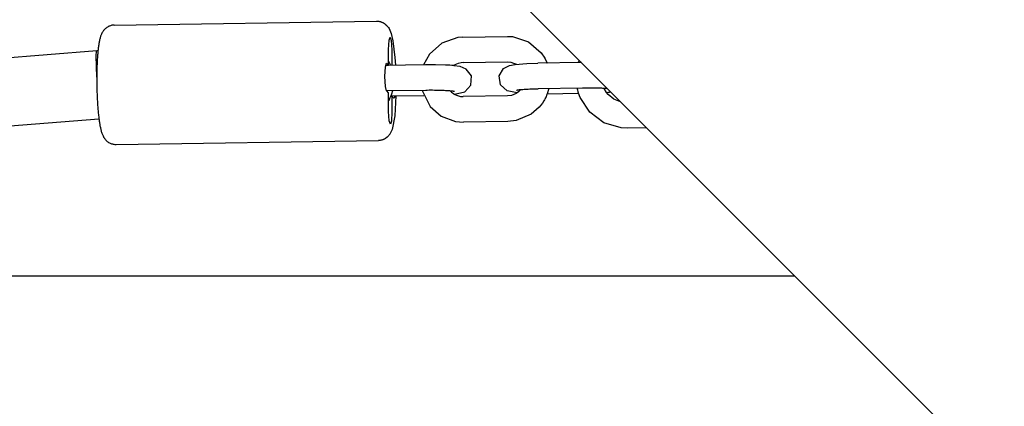
# Model space of a CAD drawing. Units: millimetres. Extents: x -10451 to 8713, y -16581 to -4393.
# Drawn here: x 220 to 451, y -14882 to -14791 of the extents above; entities that cross this region are included whole.
import ezdxf

# ---------------------------------------------------------------- set-up
doc = ezdxf.new("R2010")
doc.units = ezdxf.units.MM
doc.linetypes.add('K5LT_BASIC', pattern=[0])
doc.layers.add('Системный слой', color=7, linetype='Continuous')

# ---------------------------------------------------------------- blocks, each defined once
blk = doc.blocks.new('U732')
at = {"layer": 'Системный слой', "linetype": 'K5LT_BASIC'}
for p, q in [((334.39, -14801.26), (335.1, -14801.32)), ((335.1, -14801.32), (335.78, -14801.5)), ((335.78, -14801.5), (336.42, -14801.8))]:
    blk.add_line(p, q, dxfattribs=at)
blk = doc.blocks.new('U733')
at = {"layer": 'Системный слой', "linetype": 'K5LT_BASIC'}
for p, q in [((334.3, -14795.26), (335.49, -14795.32)), ((335.49, -14795.32), (339.25, -14796.51)), ((339.25, -14796.51), (342.24, -14799.08)), ((342.24, -14799.08), (343.11, -14800.39)), ((343.11, -14800.39), (343.13, -14800.43)), ((343.13, -14800.43), (343.55, -14801.32)), ((343.55, -14801.32), (343.59, -14801.41)), ((343.59, -14801.41), (343.6, -14801.44)), ((343.6, -14801.44), (343.62, -14801.48)), ((343.62, -14801.48), (343.63, -14801.5)), ((344.05, -14807.49), (343.68, -14808.7)), ((342.85, -14810.38), (342.52, -14810.91)), ((343.01, -14810.11), (342.85, -14810.38)), ((343.09, -14809.98), (343.01, -14810.11)), ((343.12, -14809.91), (343.09, -14809.98)), ((343.14, -14809.88), (343.12, -14809.91)), ((343.15, -14809.86), (343.14, -14809.88)), ((343.16, -14809.85), (343.15, -14809.86)), ((343.17, -14809.83), (343.16, -14809.85)), ((343.16, -14809.85), (343.16, -14809.85)), ((343.16, -14809.85), (343.16, -14809.85)), ((343.16, -14809.85), (343.16, -14809.85)), ((343.18, -14809.82), (343.17, -14809.83)), ((343.19, -14809.81), (343.18, -14809.82)), ((343.2, -14809.79), (343.19, -14809.79)), ((343.19, -14809.79), (343.19, -14809.8)), ((343.19, -14809.8), (343.19, -14809.8)), ((343.19, -14809.8), (343.19, -14809.81)), ((343.37, -14809.42), (343.2, -14809.77)), ((343.2, -14809.77), (343.2, -14809.78)), ((343.2, -14809.78), (343.2, -14809.79)), ((343.52, -14809.07), (343.37, -14809.42)), ((343.6, -14808.9), (343.52, -14809.07)), ((343.63, -14808.81), (343.6, -14808.9)), ((343.65, -14808.77), (343.63, -14808.81)), ((343.66, -14808.74), (343.65, -14808.77)), ((343.67, -14808.73), (343.66, -14808.74)), ((343.68, -14808.71), (343.67, -14808.72)), ((343.67, -14808.72), (343.67, -14808.72)), ((343.67, -14808.72), (343.67, -14808.73)), ((343.67, -14808.73), (343.67, -14808.73)), ((343.68, -14808.7), (343.68, -14808.7)), ((343.68, -14808.7), (343.68, -14808.71)), ((343.68, -14808.71), (343.68, -14808.71)), ((343.68, -14808.71), (343.68, -14808.71)), ((343.68, -14808.71), (343.68, -14808.71)), ((343.68, -14808.71), (343.68, -14808.71)), ((343.68, -14808.71), (343.68, -14808.71)), ((341.75, -14811.88), (339.88, -14813.5)), ((342.52, -14810.91), (341.75, -14811.88)), ((336.39, -14814.99), (334.45, -14815.21)), ((339.88, -14813.5), (336.39, -14814.99))]:
    blk.add_line(p, q, dxfattribs=at)
blk = doc.blocks.new('U734')
at = {"layer": 'Системный слой', "linetype": 'K5LT_BASIC'}
for p, q in [((337.16, -14808), (336.91, -14808.24)), ((337.28, -14807.88), (337.16, -14808)), ((337.34, -14807.81), (337.28, -14807.88)), ((337.36, -14807.78), (337.34, -14807.81)), ((337.38, -14807.76), (337.36, -14807.78)), ((337.39, -14807.75), (337.38, -14807.76)), ((337.4, -14807.74), (337.39, -14807.74)), ((337.39, -14807.74), (337.39, -14807.75)), ((337.39, -14807.75), (337.39, -14807.75)), ((337.39, -14807.75), (337.39, -14807.75)), ((337.39, -14807.75), (337.39, -14807.75)), ((337.39, -14807.75), (337.39, -14807.75)), ((337.39, -14807.75), (337.39, -14807.75)), ((337.41, -14807.73), (337.4, -14807.73)), ((337.4, -14807.73), (337.4, -14807.74)), ((337.4, -14807.74), (337.4, -14807.74)), ((337.4, -14807.74), (337.4, -14807.74)), ((337.4, -14807.74), (337.4, -14807.74)), ((337.4, -14807.74), (337.4, -14807.74)), ((335.28, -14809.09), (334.36, -14809.21)), ((336.35, -14808.64), (335.28, -14809.09)), ((336.91, -14808.24), (336.35, -14808.64))]:
    blk.add_line(p, q, dxfattribs=at)
blk = doc.blocks.new('U735')
at = {"layer": 'Системный слой', "linetype": 'K5LT_BASIC'}
for p, q in [((322.68, -14795.51), (318.94, -14796.81)), ((323.88, -14795.42), (322.68, -14795.51)), ((318.94, -14796.81), (316.04, -14799.4)), ((316.04, -14799.4), (314.66, -14801.9)), ((314.66, -14801.9), (314.65, -14801.93)), ((314.31, -14807.93), (316.21, -14811.72)), ((316.21, -14811.72), (318.81, -14813.97)), ((318.81, -14813.97), (322.16, -14815.22)), ((322.16, -14815.22), (324.03, -14815.37))]:
    blk.add_line(p, q, dxfattribs=at)
blk = doc.blocks.new('U736')
at = {"layer": 'Системный слой', "linetype": 'K5LT_BASIC'}
for p, q in [((322.02, -14801.96), (321.76, -14802.13)), ((322.73, -14801.63), (322.02, -14801.96)), ((323.49, -14801.45), (322.73, -14801.63)), ((323.97, -14801.42), (323.49, -14801.45)), ((321, -14808.08), (321.01, -14808.09)), ((321.01, -14808.09), (321.01, -14808.1)), ((321.01, -14808.1), (321.01, -14808.1)), ((321.01, -14808.1), (321.02, -14808.11)), ((321.02, -14808.11), (321.02, -14808.11)), ((321.02, -14808.11), (321.03, -14808.12)), ((321.03, -14808.12), (321.05, -14808.14)), ((321.05, -14808.14), (321.07, -14808.16)), ((321.07, -14808.16), (321.12, -14808.21)), ((321.12, -14808.21), (321.22, -14808.31)), ((321.22, -14808.31), (321.43, -14808.5)), ((321.43, -14808.5), (321.67, -14808.68))]:
    blk.add_line(p, q, dxfattribs=at)
blk = doc.blocks.new('U1001')
at = {"layer": 'Системный слой', "linetype": 'K5LT_BASIC'}
for p, q in [((303.64, -14791.69), (304.02, -14791.71)), ((304.02, -14791.71), (304.03, -14791.71)), ((304.03, -14791.71), (304.05, -14791.71)), ((304.05, -14791.71), (304.08, -14791.72)), ((304.08, -14791.72), (304.14, -14791.72)), ((304.14, -14791.72), (304.27, -14791.74)), ((304.27, -14791.74), (304.4, -14791.77)), ((304.4, -14791.77), (304.4, -14791.77)), ((304.4, -14791.77), (304.42, -14791.78)), ((304.42, -14791.78), (304.45, -14791.78)), ((304.45, -14791.78), (304.51, -14791.8)), ((304.51, -14791.8), (304.63, -14791.83)), ((304.63, -14791.83), (304.76, -14791.88)), ((304.76, -14791.88), (304.77, -14791.88)), ((304.77, -14791.88), (304.78, -14791.88)), ((304.78, -14791.88), (304.81, -14791.9)), ((304.81, -14791.9), (304.87, -14791.92)), ((304.87, -14791.92), (304.98, -14791.97)), ((304.98, -14791.97), (305.1, -14792.02)), ((305.1, -14792.02), (305.11, -14792.03)), ((305.11, -14792.03), (305.12, -14792.03)), ((305.12, -14792.03), (305.15, -14792.05)), ((305.15, -14792.05), (305.21, -14792.08)), ((305.21, -14792.08), (305.32, -14792.14)), ((305.32, -14792.14), (305.43, -14792.21)), ((305.43, -14792.21), (305.44, -14792.21)), ((305.44, -14792.21), (305.45, -14792.22)), ((305.45, -14792.22), (305.48, -14792.24)), ((305.48, -14792.24), (305.53, -14792.28)), ((305.53, -14792.28), (305.63, -14792.35)), ((305.63, -14792.35), (305.73, -14792.43)), ((305.73, -14792.43), (305.74, -14792.44)), ((305.74, -14792.44), (305.75, -14792.45)), ((305.75, -14792.45), (305.78, -14792.47)), ((305.78, -14792.47), (305.82, -14792.51)), ((305.82, -14792.51), (305.91, -14792.59)), ((305.91, -14792.59), (306.08, -14792.77)), ((306.08, -14792.77), (306.22, -14792.93)), ((306.22, -14792.93), (306.26, -14792.98)), ((306.26, -14792.98), (306.29, -14793.01)), ((306.29, -14793.01), (306.3, -14793.03)), ((306.3, -14793.03), (306.34, -14793.08)), ((306.34, -14793.08), (306.42, -14793.19)), ((306.42, -14793.19), (306.55, -14793.4)), ((306.55, -14793.4), (306.76, -14793.8)), ((306.76, -14793.8), (307.05, -14794.57)), ((307.05, -14794.57), (307.45, -14796.27)), ((307.45, -14796.27), (307.92, -14800.17)), ((307.92, -14800.17), (308.05, -14802.03))]:
    blk.add_line(p, q, dxfattribs=at)
blk = doc.blocks.new('U1002')
at = {"layer": 'Системный слой', "linetype": 'K5LT_BASIC'}
for p, q in [((308.15, -14809.23), (307.87, -14813.92)), ((307.87, -14813.92), (307.25, -14817.13)), ((307.25, -14817.13), (306.75, -14818.16)), ((304.62, -14819.63), (304.5, -14819.65)), ((304.68, -14819.62), (304.62, -14819.63)), ((304.72, -14819.61), (304.68, -14819.62)), ((304.73, -14819.61), (304.72, -14819.61)), ((304.74, -14819.6), (304.73, -14819.61)), ((304.87, -14819.57), (304.74, -14819.6)), ((304.99, -14819.53), (304.87, -14819.57)), ((305.05, -14819.51), (304.99, -14819.53)), ((305.08, -14819.5), (305.05, -14819.51)), ((305.1, -14819.5), (305.08, -14819.5)), ((305.23, -14819.45), (305.1, -14819.49)), ((305.1, -14819.49), (305.1, -14819.5)), ((305.35, -14819.39), (305.23, -14819.45)), ((305.4, -14819.37), (305.35, -14819.39)), ((305.43, -14819.35), (305.4, -14819.37)), ((305.45, -14819.34), (305.43, -14819.35)), ((305.46, -14819.34), (305.45, -14819.34)), ((305.57, -14819.28), (305.46, -14819.34)), ((305.69, -14819.21), (305.57, -14819.28)), ((305.74, -14819.18), (305.69, -14819.21)), ((305.77, -14819.16), (305.74, -14819.18)), ((305.78, -14819.15), (305.77, -14819.16)), ((305.79, -14819.14), (305.78, -14819.15)), ((306.11, -14818.9), (305.79, -14819.14)), ((306.4, -14818.62), (306.11, -14818.9)), ((306.5, -14818.5), (306.4, -14818.62)), ((306.6, -14818.38), (306.5, -14818.5)), ((306.64, -14818.32), (306.6, -14818.38)), ((306.68, -14818.26), (306.64, -14818.32)), ((306.7, -14818.23), (306.68, -14818.26)), ((306.73, -14818.2), (306.7, -14818.23)), ((306.75, -14818.16), (306.73, -14818.2)), ((304.14, -14819.69), (304.06, -14819.69)), ((304.26, -14819.68), (304.14, -14819.69)), ((304.31, -14819.67), (304.26, -14819.68)), ((304.34, -14819.67), (304.31, -14819.67)), ((304.36, -14819.67), (304.34, -14819.67)), ((304.37, -14819.67), (304.36, -14819.67)), ((304.5, -14819.65), (304.37, -14819.67))]:
    blk.add_line(p, q, dxfattribs=at)
blk = doc.blocks.new('U1003')
at = {"layer": 'Системный слой', "linetype": 'K5LT_BASIC'}
for p, q in [((306.44, -14798.3), (306.55, -14796.14)), ((306.55, -14796.14), (306.78, -14795.45)), ((306.78, -14795.45), (307.04, -14796.21)), ((307.04, -14796.21), (307.21, -14798.42)), ((307.21, -14798.42), (307.22, -14799.09))]:
    blk.add_line(p, q, dxfattribs=at)
blk = doc.blocks.new('U1004')
at = {"layer": 'Системный слой', "linetype": 'K5LT_BASIC'}
for p, q in [((306.44, -14812.87), (306.44, -14812.2)), ((306.61, -14815.08), (306.44, -14812.87)), ((307.22, -14812.99), (307.11, -14815.15)), ((306.88, -14815.84), (306.61, -14815.08)), ((307.11, -14815.15), (306.88, -14815.84))]:
    blk.add_line(p, q, dxfattribs=at)
blk = doc.blocks.new('U1005')
at = {"layer": 'Системный слой', "linetype": 'K5LT_BASIC'}
for p, q in [((307.72, -14809.74), (307.68, -14809.72)), ((307.93, -14809.23), (307.72, -14809.74))]:
    blk.add_line(p, q, dxfattribs=at)
blk = doc.blocks.new('U1006')
at = {"layer": 'Системный слой', "linetype": 'K5LT_BASIC'}
for p, q in [((305.59, -14804.67), (305.68, -14802.41)), ((305.68, -14802.41), (305.93, -14801.55)), ((305.93, -14801.55), (305.98, -14801.57)), ((305.73, -14807), (305.59, -14804.67)), ((305.98, -14808.02), (305.73, -14807))]:
    blk.add_line(p, q, dxfattribs=at)
blk = doc.blocks.new('U1347')
at = {"layer": 'Системный слой', "linetype": 'K5LT_BASIC'}
blk.add_line((622.32, -15072.04), (306.93, -14756.65), dxfattribs=at)
blk = doc.blocks.new('U1539')
at = {"layer": 'Системный слой', "linetype": 'K5LT_BASIC'}
for p, q in [((352.41, -14807.37), (351.94, -14807.38)), ((354.62, -14807.38), (352.41, -14807.37)), ((355.86, -14807.42), (354.62, -14807.38)), ((356.43, -14807.44), (355.86, -14807.42)), ((356.7, -14807.46), (356.43, -14807.44)), ((356.83, -14807.47), (356.7, -14807.46)), ((356.88, -14807.47), (356.83, -14807.47)), ((356.92, -14807.47), (356.88, -14807.47)), ((356.95, -14807.47), (356.92, -14807.47)), ((357, -14807.48), (356.95, -14807.47)), ((357.26, -14807.5), (357, -14807.48)), ((357.49, -14807.51), (357.26, -14807.5)), ((357.6, -14807.52), (357.49, -14807.51)), ((357.65, -14807.53), (357.6, -14807.52)), ((357.68, -14807.53), (357.65, -14807.53)), ((357.69, -14807.53), (357.68, -14807.53)), ((357.7, -14807.53), (357.69, -14807.53)), ((357.71, -14807.53), (357.7, -14807.53)), ((357.72, -14807.53), (357.71, -14807.53)), ((357.71, -14807.53), (357.71, -14807.53)), ((357.71, -14807.53), (357.71, -14807.53)), ((357.71, -14807.53), (357.71, -14807.53)), ((357.71, -14807.53), (357.71, -14807.53)), ((357.73, -14807.54), (357.72, -14807.53)), ((357.72, -14807.53), (357.72, -14807.53)), ((357.72, -14807.53), (357.72, -14807.53)), ((357.74, -14807.54), (357.73, -14807.54)), ((357.76, -14807.54), (357.74, -14807.54)), ((357.77, -14807.54), (357.76, -14807.54)), ((357.79, -14807.54), (357.77, -14807.54)), ((357.83, -14807.54), (357.79, -14807.54))]:
    blk.add_line(p, q, dxfattribs=at)
blk = doc.blocks.new('U1540')
at = {"layer": 'Системный слой', "linetype": 'K5LT_BASIC'}
for p, q in [((357.55, -14808.39), (357.91, -14808.36)), ((357.91, -14808.36), (358.25, -14808.32)), ((358.25, -14808.32), (358.57, -14808.29))]:
    blk.add_line(p, q, dxfattribs=at)
blk = doc.blocks.new('U1541')
at = {"layer": 'Системный слой', "linetype": 'K5LT_BASIC'}
for p, q in [((332.39, -14804.49), (333.4, -14802.81)), ((333.4, -14802.81), (334.78, -14802.09)), ((334.78, -14802.09), (336.14, -14801.83)), ((336.14, -14801.83), (338.86, -14801.61)), ((338.86, -14801.61), (341.43, -14801.53)), ((332.7, -14806.63), (332.39, -14804.49)), ((334.22, -14808), (332.7, -14806.63)), ((336.57, -14808.5), (334.22, -14808))]:
    blk.add_line(p, q, dxfattribs=at)
blk = doc.blocks.new('U1970')
at = {"layer": 'Системный слой', "linetype": 'K5LT_BASIC'}
for p, q in [((357.56, -14808.4), (357, -14807.48)), ((357.57, -14808.42), (357.56, -14808.4)), ((357.96, -14808.89), (357.57, -14808.42)), ((359.29, -14809.96), (357.96, -14808.89)), ((360.88, -14810.6), (359.29, -14809.96))]:
    blk.add_line(p, q, dxfattribs=at)
blk = doc.blocks.new('U1971')
at = {"layer": 'Системный слой', "linetype": 'K5LT_BASIC'}
for p, q in [((351.03, -14801.22), (351.07, -14801.11)), ((351.07, -14801.11), (351.11, -14800.99)), ((351.11, -14800.99), (351.15, -14800.87)), ((350.98, -14801.37), (350.99, -14801.36)), ((350.98, -14801.39), (350.98, -14801.37)), ((350.99, -14801.34), (351, -14801.33)), ((350.99, -14801.35), (350.99, -14801.34)), ((350.99, -14801.34), (350.99, -14801.34)), ((350.99, -14801.36), (350.99, -14801.35)), ((350.99, -14801.35), (350.99, -14801.35)), ((350.99, -14801.35), (350.99, -14801.35)), ((350.99, -14801.35), (350.99, -14801.35)), ((350.99, -14801.35), (350.99, -14801.35)), ((350.99, -14801.36), (350.99, -14801.36)), ((351, -14801.31), (351.01, -14801.28)), ((351, -14801.32), (351, -14801.31)), ((351, -14801.33), (351, -14801.32)), ((351.01, -14801.28), (351.03, -14801.22)), ((350.81, -14807.91), (350.69, -14807.39)), ((350.88, -14808.18), (350.81, -14807.91)), ((350.92, -14808.32), (350.88, -14808.18)), ((350.94, -14808.39), (350.92, -14808.32)), ((350.95, -14808.42), (350.94, -14808.39)), ((350.97, -14808.48), (350.95, -14808.42)), ((351, -14808.59), (350.97, -14808.48)), ((351.38, -14809.61), (351, -14808.59)), ((353.65, -14813.06), (351.38, -14809.61)), ((356.97, -14815.52), (353.65, -14813.06)), ((360.99, -14816.69), (356.97, -14815.52)), ((362.41, -14816.75), (360.99, -14816.69))]:
    blk.add_line(p, q, dxfattribs=at)
blk = doc.blocks.new('U2805')
at = {"layer": 'Системный слой', "linetype": 'K5LT_BASIC'}
for p, q in [((317.45, -14801.92), (315.12, -14801.92)), ((319.76, -14801.99), (317.45, -14801.92)), ((320.78, -14802.04), (319.76, -14801.99)), ((321.25, -14802.08), (320.78, -14802.04)), ((321.47, -14802.1), (321.25, -14802.08)), ((321.58, -14802.11), (321.47, -14802.1)), ((321.64, -14802.11), (321.58, -14802.11)), ((321.66, -14802.12), (321.64, -14802.11)), ((321.68, -14802.12), (321.66, -14802.12)), ((321.71, -14802.12), (321.68, -14802.12)), ((321.68, -14802.12), (321.68, -14802.12)), ((321.72, -14802.12), (321.71, -14802.12)), ((321.74, -14802.12), (321.72, -14802.12)), ((321.76, -14802.13), (321.74, -14802.12)), ((323.2, -14802.34), (321.76, -14802.13)), ((324.65, -14802.93), (323.2, -14802.34)), ((325.86, -14804.54), (324.65, -14802.93)), ((325.76, -14806.7), (325.86, -14804.54)), ((324.3, -14808.24), (325.76, -14806.7)), ((321.91, -14808.83), (324.3, -14808.24))]:
    blk.add_line(p, q, dxfattribs=at)
blk = doc.blocks.new('U3424')
at = {"layer": 'Системный слой', "linetype": 'K5LT_BASIC'}
for p, q in [((306.44, -14801.04), (306.6, -14801.37)), ((306.6, -14801.37), (306.75, -14801.71)), ((306.75, -14801.71), (306.82, -14801.86)), ((306.82, -14801.86), (306.86, -14801.95)), ((306.86, -14801.95), (306.87, -14801.98)), ((306.87, -14801.98), (306.89, -14802.02)), ((306.89, -14802.02), (306.9, -14802.04)), ((307.32, -14808.04), (307.09, -14808.84)), ((306.45, -14810.37), (306.44, -14810.39)), ((306.46, -14810.35), (306.45, -14810.36)), ((306.45, -14810.36), (306.45, -14810.37)), ((306.47, -14810.34), (306.46, -14810.34)), ((306.46, -14810.34), (306.46, -14810.35)), ((306.46, -14810.35), (306.46, -14810.35)), ((306.48, -14810.31), (306.47, -14810.33)), ((306.47, -14810.33), (306.47, -14810.33)), ((306.47, -14810.33), (306.47, -14810.34)), ((306.57, -14810.13), (306.48, -14810.31)), ((306.76, -14809.7), (306.57, -14810.13)), ((306.85, -14809.48), (306.76, -14809.7)), ((306.9, -14809.38), (306.85, -14809.48)), ((306.92, -14809.32), (306.9, -14809.38)), ((306.93, -14809.3), (306.92, -14809.32)), ((306.94, -14809.28), (306.93, -14809.3)), ((306.95, -14809.26), (306.94, -14809.27)), ((306.94, -14809.27), (306.94, -14809.28)), ((306.94, -14809.28), (306.94, -14809.28)), ((307.09, -14808.84), (306.95, -14809.24)), ((306.95, -14809.24), (306.95, -14809.25)), ((306.95, -14809.25), (306.95, -14809.25)), ((306.95, -14809.25), (306.95, -14809.25)), ((306.95, -14809.25), (306.95, -14809.25)), ((306.95, -14809.25), (306.95, -14809.25)), ((306.95, -14809.25), (306.95, -14809.25)), ((306.95, -14809.25), (306.95, -14809.25)), ((306.95, -14809.25), (306.95, -14809.26)), ((306.95, -14809.26), (306.95, -14809.26)), ((306.95, -14809.26), (306.95, -14809.26))]:
    blk.add_line(p, q, dxfattribs=at)
blk = doc.blocks.new('U3768')
at = {"layer": 'Системный слой', "linetype": 'K5LT_BASIC'}
blk.add_line((67.9, -14851.42), (401.71, -14851.42), dxfattribs=at)
blk = doc.blocks.new('U4854')
at = {"layer": 'Системный слой', "linetype": 'K5LT_BASIC'}
for p, q in [((237.87, -14799.85), (237.94, -14798.69)), ((237.94, -14798.69), (237.96, -14798.67)), ((237.96, -14798.67), (237.96, -14798.67)), ((237.98, -14804.8), (237.87, -14799.85))]:
    blk.add_line(p, q, dxfattribs=at)

msp = doc.modelspace()

# ---------------------------------------------------------------- linework, layer by layer
at = {"layer": 'Системный слой', "linetype": 'K5LT_BASIC'}
for p, q in [((242.1, -14792.61), (303.64, -14791.69)), ((323.88, -14795.42), (334.3, -14795.26)), ((237.96, -14798.67), (54.36, -14813.31)), ((238.26, -14798.66), (237.96, -14798.67)), ((306.44, -14802.03), (306.44, -14798.3)), ((307.22, -14799.09), (307.22, -14802.04)), ((315.12, -14801.92), (305.73, -14802.06)), ((305.74, -14802.04), (306.44, -14802.03)), ((305.98, -14801.57), (306.44, -14802.03)), ((323.97, -14801.42), (334.39, -14801.26)), ((351.66, -14801.38), (341.43, -14801.53)), ((315.21, -14807.92), (306.01, -14808.06)), ((306.44, -14808.48), (306.01, -14808.06)), ((351.94, -14807.38), (341.51, -14807.53)), ((306.44, -14812.2), (306.44, -14808.48)), ((306.94, -14809.27), (307.22, -14809.26)), ((306.95, -14809.24), (314.7, -14809.13)), ((307.22, -14809.26), (307.22, -14812.99)), ((307.68, -14809.72), (307.22, -14809.26)), ((334.36, -14809.21), (323.94, -14809.37)), ((343.68, -14808.7), (351, -14808.59)), ((238.5, -14814.68), (55.12, -14829.3)), ((334.45, -14815.21), (324.03, -14815.37)), ((366.97, -14816.69), (362.41, -14816.75)), ((242.51, -14820.6), (304.06, -14819.69))]:
    msp.add_line(p, q, dxfattribs=at)
for points, knots in [([(242.1, -14792.61), (241.97, -14792.61), (241.85, -14792.62), (241.6, -14792.65), (241.47, -14792.67), (241.23, -14792.74), (241.11, -14792.78), (240.88, -14792.87), (240.76, -14792.92), (240.54, -14793.04), (240.43, -14793.1), (240.23, -14793.25), (240.13, -14793.33), (239.94, -14793.49), (239.85, -14793.58), (239.75, -14793.69), (239.73, -14793.71), (239.66, -14793.79), (239.61, -14793.85), (239.55, -14793.93), (239.53, -14793.95), (239.51, -14793.98), (239.5, -14794), (239.41, -14794.13), (239.34, -14794.24), (239.2, -14794.47), (239.14, -14794.6), (239.03, -14794.85), (238.98, -14794.97), (238.9, -14795.18), (238.87, -14795.28), (238.81, -14795.48), (238.78, -14795.57), (238.72, -14795.81), (238.68, -14795.94), (238.62, -14796.23), (238.59, -14796.37), (238.51, -14796.76), (238.47, -14797.01), (238.39, -14797.55), (238.35, -14797.85), (238.29, -14798.33), (238.28, -14798.49), (238.24, -14798.82), (238.23, -14798.98), (238.19, -14799.43), (238.16, -14799.72), (238.12, -14800.4), (238.09, -14800.8), (238.07, -14801.35), (238.06, -14801.49), (238.04, -14801.92), (238.03, -14802.21), (238, -14802.95), (237.99, -14803.4), (237.98, -14804.3), (237.98, -14804.77), (237.98, -14805.7), (237.98, -14806.17), (237.99, -14807.12), (238, -14807.6), (238.03, -14808.54), (238.05, -14809), (238.09, -14809.92), (238.11, -14810.37), (238.17, -14811.24), (238.2, -14811.67), (238.26, -14812.49), (238.3, -14812.89), (238.38, -14813.65), (238.42, -14814.02), (238.47, -14814.47), (238.49, -14814.57), (238.51, -14814.74), (238.52, -14814.81), (238.57, -14815.2), (238.62, -14815.51), (238.71, -14816.08), (238.77, -14816.36), (238.87, -14816.87), (238.93, -14817.1), (239.03, -14817.47), (239.07, -14817.6), (239.15, -14817.87), (239.2, -14818.01), (239.29, -14818.25), (239.34, -14818.35), (239.43, -14818.56), (239.49, -14818.67), (239.58, -14818.84), (239.61, -14818.9), (239.68, -14819.01), (239.71, -14819.06), (239.76, -14819.13), (239.77, -14819.14), (239.79, -14819.17), (239.8, -14819.19), (239.82, -14819.22), (239.84, -14819.24), (239.88, -14819.29), (239.91, -14819.33), (240, -14819.45), (240.07, -14819.52), (240.23, -14819.69), (240.33, -14819.79), (240.54, -14819.96), (240.65, -14820.04), (240.87, -14820.18), (240.99, -14820.24), (241.22, -14820.35), (241.34, -14820.4), (241.58, -14820.48), (241.7, -14820.51), (241.95, -14820.56), (242.08, -14820.58), (242.31, -14820.6), (242.41, -14820.6), (242.51, -14820.6)], [0, 0, 0, 0, 0.304964, 0.304964, 0.610485, 0.610485, 0.918737, 0.918737, 1.230596, 1.230596, 1.548899, 1.548899, 1.879235, 1.879235, 2.226509, 2.226509, 2.294065, 2.294065, 2.539062, 2.539062, 2.600311, 2.600311, 2.66156, 2.66156, 3.090071, 3.090071, 3.588784, 3.588784, 4.101898, 4.101898, 4.518101, 4.518101, 4.934304, 4.934304, 5.503482, 5.503482, 6.07266, 6.07266, 6.990534, 6.990534, 7.961089, 7.961089, 8.473664, 8.473664, 8.94726, 8.94726, 9.754403, 9.754403, 10.776673, 10.776673, 11.131586, 11.131586, 11.841412, 11.841412, 12.881192, 12.881192, 13.927328, 13.927328, 14.981481, 14.981481, 16.043404, 16.043404, 17.097488, 17.097488, 18.143896, 18.143896, 19.1835, 19.1835, 20.211456, 20.211456, 21.233339, 21.233339, 21.537003, 21.537003, 21.736048, 21.736048, 22.724567, 22.724567, 23.704869, 23.704869, 24.630914, 24.630914, 25.209543, 25.209543, 25.788171, 25.788171, 26.240067, 26.240067, 26.691963, 26.691963, 26.923524, 26.923524, 27.137426, 27.137426, 27.190902, 27.190902, 27.244377, 27.244377, 27.318261, 27.318261, 27.466028, 27.466028, 27.761563, 27.761563, 28.138003, 28.138003, 28.485161, 28.485161, 28.813189, 28.813189, 29.130474, 29.130474, 29.441668, 29.441668, 29.749409, 29.749409, 30, 30, 30, 30]), ([(321.89, -14808.19), (321.87, -14808.19), (321.84, -14808.18), (321.79, -14808.18), (321.77, -14808.17), (321.74, -14808.17), (321.73, -14808.17), (321.72, -14808.16), (321.71, -14808.16), (321.62, -14808.15), (321.51, -14808.14), (321.31, -14808.11), (321.2, -14808.1), (321.07, -14808.09), (321.03, -14808.08), (320.99, -14808.08), (320.98, -14808.08), (320.89, -14808.07), (320.8, -14808.06), (320.53, -14808.04), (320.34, -14808.03), (319.93, -14808), (319.71, -14807.99), (319.26, -14807.97), (319.02, -14807.96), (318.52, -14807.94), (318.26, -14807.94), (317.73, -14807.92), (317.46, -14807.92), (316.91, -14807.91), (316.64, -14807.91), (316.07, -14807.91), (315.79, -14807.91), (315.41, -14807.92), (315.31, -14807.92), (315.21, -14807.92)], [0, 0, 0, 0, 0.325539, 0.325539, 0.481351, 0.481351, 0.541632, 0.541632, 0.601912, 0.601912, 1.172353, 1.172353, 1.611454, 1.611454, 1.754349, 1.754349, 1.780118, 1.780118, 2.118008, 2.118008, 2.755625, 2.755625, 3.403861, 3.403861, 4.062672, 4.062672, 4.728099, 4.728099, 5.399454, 5.399454, 6.075038, 6.075038, 6.755328, 6.755328, 7, 7, 7, 7]), ([(336.46, -14807.86), (336.47, -14807.86), (336.47, -14807.85), (336.5, -14807.85), (336.53, -14807.84), (336.57, -14807.84), (336.59, -14807.83), (336.61, -14807.83), (336.62, -14807.83), (336.64, -14807.82), (336.64, -14807.82), (336.73, -14807.81), (336.84, -14807.79), (337.08, -14807.76), (337.22, -14807.75), (337.39, -14807.73), (337.4, -14807.73), (337.49, -14807.72), (337.56, -14807.71), (337.82, -14807.69), (338.01, -14807.68), (338.42, -14807.65), (338.64, -14807.63), (339.09, -14807.61), (339.33, -14807.6), (339.83, -14807.57), (340.09, -14807.56), (340.61, -14807.55), (340.88, -14807.54), (341.28, -14807.53), (341.4, -14807.53), (341.51, -14807.53)], [0, 0, 0, 0, 0.093375, 0.093375, 0.373994, 0.373994, 0.507547, 0.507547, 0.571108, 0.571108, 0.634669, 0.634669, 1.236154, 1.236154, 1.876994, 1.876994, 1.920587, 1.920587, 2.233273, 2.233273, 2.90559, 2.90559, 3.589104, 3.589104, 4.283769, 4.283769, 4.985058, 4.985058, 5.693301, 5.693301, 6, 6, 6, 6]), ([(321.67, -14808.68), (321.68, -14808.68), (321.68, -14808.68), (321.69, -14808.69), (321.7, -14808.7), (321.72, -14808.71), (321.74, -14808.72), (321.77, -14808.75), (321.8, -14808.76), (321.85, -14808.79), (321.88, -14808.81), (321.92, -14808.84), (321.94, -14808.85), (322.04, -14808.9), (322.12, -14808.95), (322.34, -14809.05), (322.48, -14809.11), (322.77, -14809.21), (322.91, -14809.25), (323.22, -14809.31), (323.37, -14809.34), (323.66, -14809.36), (323.8, -14809.37), (323.94, -14809.37)], [0, 0, 0, 0, 0.038209, 0.038209, 0.095521, 0.095521, 0.191043, 0.191043, 0.362981, 0.362981, 0.551081, 0.551081, 0.668649, 0.668649, 1.203569, 1.203569, 2.101643, 2.101643, 3.000512, 3.000512, 3.900011, 3.900011, 4.712497, 4.712497, 4.712497, 4.712497])]:
    msp.add_open_spline(points, degree=3, knots=knots, dxfattribs=at)

# ---------------------------------------------------------------- block references
at = {"layer": 'Системный слой'}
for name in ['U1347', 'U1001', 'U1003', 'U735', 'U733', 'U4854', 'U3424', 'U1971', 'U1006', 'U2805', 'U736', 'U1541', 'U732', 'U734', 'U1539', 'U1970', 'U1002', 'U1005', 'U1540', 'U1004', 'U3768']:
    msp.add_blockref(name, (0, 0), dxfattribs=at)

doc.saveas('drawing.dxf')
